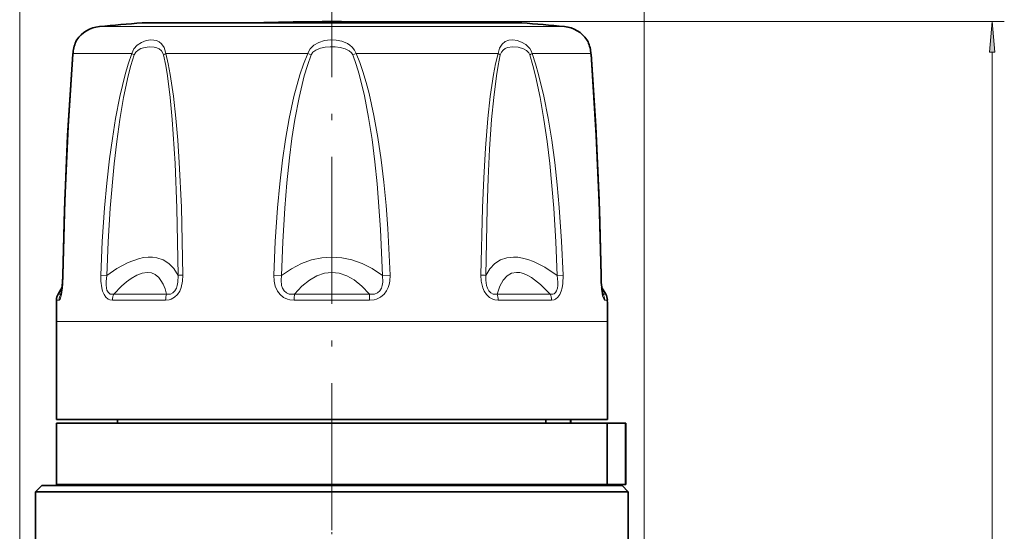
# Model space of a CAD drawing. Extents: x 0 to 420, y 0 to 297.
# Drawn here: x 291 to 371, y 197 to 239 of the extents above; entities that cross this region are included whole.
import ezdxf

# ---------------------------------------------------------------- set-up
doc = ezdxf.new("R2010")
doc.units = 0
doc.linetypes.add('DASHDOT', pattern=[18.5, 12, -3, 0.5, -3])

msp = doc.modelspace()

# ---------------------------------------------------------------- linework, layer by layer
at = {"color": 7, "lineweight": 13}
for p, q in [((290.884, 187.114), (290.884, 254.053)), ((341.884, 187.114), (341.884, 254.053)), ((316.384, 238.852), (371.296, 238.852)), ((325.491, 238.438), (297.388, 238.438)), ((325.491, 238.438), (335.379, 238.438)), ((295.234, 236.236), (300.037, 236.236)), ((302.82, 236.236), (314.417, 236.236)), ((314.679, 236.121), (314.417, 236.236)), ((318.089, 236.121), (318.351, 236.236)), ((326.568, 236.236), (318.351, 236.236)), ((329.948, 236.236), (326.568, 236.236)), ((332.73, 236.236), (337.534, 236.236)), ((370.296, 73.433), (370.296, 236.362)), ((297.991, 218.116), (297.503, 218.136)), ((312.262, 218.116), (311.638, 218.136)), ((320.506, 218.116), (321.13, 218.136)), ((334.777, 218.116), (335.264, 218.136)), ((294.236, 216.59), (294.026, 216.59)), ((294.236, 216.59), (294.299, 216.726)), ((302.886, 216.59), (298.56, 216.59)), ((319.443, 216.59), (313.325, 216.59)), ((334.208, 216.59), (329.882, 216.59)), ((338.469, 216.726), (338.532, 216.59)), ((338.742, 216.59), (338.532, 216.59)), ((294.103, 216.099), (293.892, 216.099)), ((302.805, 216.099), (298.453, 216.099)), ((319.461, 216.099), (313.306, 216.099)), ((334.315, 216.099), (329.962, 216.099)), ((338.876, 216.099), (338.664, 216.099)), ((327.171, 214.342), (293.884, 214.342)), ((338.884, 214.342), (327.171, 214.342))]:
    msp.add_line(p, q, dxfattribs=at)
at = {"color": 7, "linetype": 'DASHDOT', "lineweight": 13}
msp.add_line((316.384, 197.303), (316.384, 242.178), dxfattribs=at)
at = {"color": 7, "linetype": 'DASHDOT', "lineweight": 13, "ltscale": 0.003036}
msp.add_line((316.384, 238.731), (316.384, 238.852), dxfattribs=at)
at = {"color": 7, "lineweight": 35}
for p, q in [((323.815, 238.741), (300.884, 238.741)), ((310.03, 238.741), (308.953, 238.741)), ((331.884, 238.741), (322.738, 238.741)), ((294.358, 217.165), (294.026, 216.59)), ((338.41, 217.165), (338.742, 216.59)), ((293.884, 206.342), (293.884, 214.342)), ((338.884, 206.342), (338.884, 214.342)), ((327.171, 206.342), (293.884, 206.342)), ((296.638, 206.042), (293.884, 206.042)), ((293.884, 201.042), (293.884, 206.042)), ((338.862, 206.042), (296.638, 206.042)), ((298.884, 206.042), (298.884, 206.342)), ((338.884, 206.342), (327.171, 206.342)), ((333.855, 206.342), (333.855, 206.042)), ((335.858, 206.342), (335.858, 206.042)), ((335.884, 206.042), (335.884, 206.342)), ((338.862, 201.042), (338.862, 206.042)), ((340.363, 206.042), (338.862, 206.042)), ((340.363, 201.042), (340.363, 206.042)), ((340.384, 206.042), (340.363, 206.042)), ((340.384, 206.042), (340.384, 201.042)), ((296.638, 201.042), (293.884, 201.042)), ((338.862, 201.042), (296.638, 201.042)), ((340.363, 201.042), (338.862, 201.042)), ((340.384, 201.042), (340.363, 201.042)), ((292.684, 200.942), (292.184, 200.442)), ((304.782, 200.442), (292.184, 200.442)), ((292.184, 200.442), (292.184, 190.071)), ((327.746, 200.942), (292.684, 200.942)), ((304.782, 200.442), (327.986, 200.442)), ((340.084, 200.942), (327.746, 200.942)), ((340.584, 200.442), (327.986, 200.442)), ((340.084, 200.942), (340.584, 200.442)), ((340.584, 200.442), (340.584, 190.071))]:
    msp.add_line(p, q, dxfattribs=at)
at = {"color": 7, "linetype": 'DASHDOT', "lineweight": 13, "ltscale": 0.326147}
msp.add_line((316.384, 202.029), (316.384, 188.984), dxfattribs=at)
at = {"color": 7, "lineweight": 13}
msp.add_lwpolyline([(370.514, 236.362), (370.296, 238.852), (370.079, 236.362)], close=True, dxfattribs=at)
for points in [[(300.037, 236.236), (300.209, 236.614), (300.476, 236.913), (300.832, 237.149), (301.208, 237.291), (301.581, 237.349), (301.831, 237.341), (302.067, 237.289), (302.281, 237.191), (302.469, 237.042), (302.676, 236.741), (302.802, 236.343), (302.82, 236.236)], [(314.417, 236.236), (314.493, 236.434), (314.602, 236.615), (314.896, 236.91), (315.316, 237.15), (315.778, 237.291), (316.257, 237.349), (316.735, 237.331), (317.203, 237.238), (317.649, 237.055), (317.853, 236.925), (318.037, 236.766), (318.227, 236.522), (318.351, 236.236)], [(329.948, 236.236), (330.064, 236.678), (330.274, 237.015), (330.527, 237.215), (330.825, 237.323), (331.152, 237.351), (331.51, 237.304), (331.875, 237.178), (332.225, 236.968), (332.393, 236.817), (332.542, 236.639), (332.653, 236.448), (332.73, 236.236)], [(300.226, 236.121), (300.356, 236.347), (300.555, 236.522), (300.764, 236.636), (300.988, 236.716), (301.445, 236.789), (301.876, 236.759), (302.077, 236.704), (302.262, 236.617), (302.471, 236.445), (302.613, 236.201), (302.637, 236.121)], [(314.679, 236.121), (314.837, 236.348), (315.079, 236.52), (315.442, 236.666), (315.837, 236.752), (316.245, 236.788), (316.661, 236.781), (317.07, 236.728), (317.457, 236.623), (317.802, 236.451), (317.974, 236.303), (318.089, 236.121)], [(330.131, 236.121), (330.224, 236.347), (330.375, 236.524), (330.542, 236.638), (330.73, 236.717), (331.144, 236.789), (331.593, 236.759), (332.038, 236.621), (332.266, 236.484), (332.452, 236.296), (332.542, 236.121)], [(295.234, 236.236), (294.887, 230.953), (294.701, 227.329), (294.557, 223.672), (294.429, 218.136)], [(297.503, 218.136), (297.624, 220.892), (297.813, 223.643), (297.998, 225.647), (298.227, 227.643), (298.453, 229.289), (298.719, 230.932), (299.068, 232.732), (299.495, 234.511), (299.747, 235.382), (300.037, 236.236)], [(297.991, 218.116), (298.098, 220.857), (298.266, 223.594), (298.594, 227.229), (298.809, 229.039), (299.067, 230.845), (299.375, 232.637), (299.75, 234.407), (299.971, 235.272), (300.226, 236.121)], [(302.637, 236.121), (302.81, 235.273), (302.952, 234.41), (303.174, 232.645), (303.34, 230.858), (303.57, 227.251), (303.712, 223.613), (303.821, 218.116)], [(302.82, 236.236), (303.02, 235.393), (303.185, 234.535), (303.447, 232.76), (303.643, 230.963), (303.796, 229.153), (303.915, 227.337), (304.085, 223.68), (304.215, 218.136)], [(311.638, 218.136), (311.758, 220.892), (311.948, 223.643), (312.13, 225.583), (312.357, 227.515), (312.603, 229.225), (312.899, 230.931), (313.285, 232.731), (313.771, 234.509), (314.068, 235.382), (314.417, 236.236)], [(312.262, 218.116), (312.366, 220.857), (312.532, 223.594), (312.704, 225.662), (312.921, 227.72), (313.122, 229.284), (313.361, 230.845), (313.697, 232.636), (314.119, 234.405), (314.376, 235.272), (314.679, 236.121)], [(318.089, 236.121), (318.367, 235.348), (318.606, 234.559), (319.038, 232.793), (319.38, 231.004), (319.657, 229.205), (319.885, 227.396), (320.071, 225.581), (320.348, 221.852), (320.506, 218.116)], [(318.351, 236.236), (318.654, 235.504), (318.917, 234.757), (319.186, 233.874), (319.422, 232.982), (319.819, 231.184), (320.141, 229.374), (320.405, 227.556), (320.622, 225.731), (320.803, 223.836), (320.946, 221.938), (321.13, 218.136)], [(328.553, 218.136), (328.682, 223.643), (328.785, 226.083), (328.926, 228.509), (329.122, 230.934), (329.318, 232.736), (329.58, 234.516), (329.746, 235.383), (329.948, 236.236)], [(328.947, 218.116), (329.055, 223.595), (329.142, 226.021), (329.261, 228.435), (329.427, 230.848), (329.594, 232.64), (329.816, 234.411), (329.958, 235.273), (330.131, 236.121)], [(332.542, 236.121), (332.796, 235.272), (333.017, 234.408), (333.392, 232.642), (333.7, 230.853), (333.957, 229.053), (334.172, 227.245), (334.501, 223.606), (334.669, 220.862), (334.777, 218.116)], [(332.73, 236.236), (333.017, 235.392), (333.267, 234.533), (333.694, 232.757), (334.044, 230.958), (334.336, 229.148), (334.58, 227.33), (334.784, 225.503), (334.952, 223.672), (335.143, 220.906), (335.264, 218.136)], [(338.339, 218.136), (338.211, 223.643), (338.068, 227.296), (337.882, 230.935), (337.534, 236.236)], [(303.821, 218.116), (303.469, 218.667), (303.058, 219.088), (302.595, 219.382), (302.084, 219.556), (301.743, 219.605), (301.384, 219.608), (300.999, 219.566), (300.596, 219.478), (299.743, 219.166), (298.816, 218.67), (297.991, 218.116)], [(320.506, 218.116), (319.679, 218.666), (318.849, 219.087), (318.019, 219.382), (317.19, 219.557), (316.369, 219.612), (315.548, 219.552), (314.726, 219.376), (313.905, 219.081), (313.083, 218.663), (312.262, 218.116)], [(334.777, 218.116), (333.771, 218.778), (332.843, 219.245), (332.388, 219.414), (331.954, 219.531), (331.577, 219.593), (331.216, 219.612), (330.662, 219.551), (330.155, 219.374), (329.695, 219.076), (329.288, 218.654), (328.947, 218.116)], [(294.429, 218.136), (294.377, 217.112), (294.302, 216.562), (294.185, 216.173), (294.145, 216.118), (294.127, 216.105), (294.103, 216.099)], [(298.453, 216.099), (298.24, 216.129), (298.122, 216.177), (297.932, 216.324), (297.771, 216.551), (297.654, 216.826), (297.581, 217.101), (297.511, 217.637), (297.503, 218.136)], [(298.56, 216.59), (298.379, 216.575), (298.284, 216.594), (298.101, 216.733), (298.007, 216.921), (297.969, 217.066), (297.937, 217.356), (297.938, 217.617), (297.991, 218.116)], [(302.886, 216.59), (302.752, 217.024), (302.595, 217.394), (302.424, 217.692), (302.234, 217.934), (301.95, 218.174), (301.635, 218.316), (301.291, 218.362), (300.89, 218.306), (300.455, 218.141), (299.985, 217.867), (299.608, 217.587), (299.21, 217.244), (298.56, 216.59)], [(304.215, 218.136), (304.187, 217.639), (304.067, 217.113), (303.952, 216.839), (303.779, 216.567), (303.534, 216.329), (303.256, 216.177), (303.094, 216.129), (302.805, 216.099)], [(303.821, 218.116), (303.807, 217.57), (303.754, 217.285), (303.681, 217.067), (303.566, 216.857), (303.4, 216.685), (303.207, 216.593), (303.092, 216.575), (302.886, 216.59)], [(313.306, 216.099), (312.953, 216.129), (312.76, 216.175), (312.434, 216.32), (312.146, 216.55), (311.933, 216.831), (311.75, 217.243), (311.662, 217.647), (311.638, 218.136)], [(313.325, 216.59), (313.051, 216.575), (312.902, 216.594), (312.667, 216.684), (312.472, 216.854), (312.344, 217.068), (312.273, 217.286), (312.228, 217.717), (312.262, 218.116)], [(319.443, 216.59), (318.827, 217.243), (318.209, 217.742), (317.592, 218.092), (316.977, 218.297), (316.37, 218.362), (315.764, 218.291), (315.156, 218.082), (314.547, 217.733), (313.937, 217.239), (313.325, 216.59)], [(320.506, 218.116), (320.535, 217.57), (320.494, 217.285), (320.423, 217.067), (320.298, 216.857), (320.103, 216.685), (319.865, 216.594), (319.717, 216.575), (319.443, 216.59)], [(321.13, 218.136), (321.105, 217.639), (321.055, 217.378), (320.972, 217.113), (320.84, 216.84), (320.64, 216.569), (320.354, 216.332), (320.02, 216.179), (319.822, 216.13), (319.461, 216.099)], [(329.962, 216.099), (329.676, 216.129), (329.516, 216.176), (329.244, 216.321), (329.004, 216.55), (328.822, 216.827), (328.704, 217.102), (328.581, 217.642), (328.553, 218.136)], [(329.882, 216.59), (329.674, 216.575), (329.558, 216.594), (329.369, 216.684), (329.205, 216.852), (329.088, 217.064), (329.014, 217.282), (328.947, 217.713), (328.947, 218.116)], [(334.208, 216.59), (333.409, 217.377), (332.685, 217.931), (332.342, 218.127), (332.018, 218.263), (331.73, 218.339), (331.458, 218.362), (331.052, 218.29), (330.689, 218.081), (330.37, 217.73), (330.098, 217.232), (329.882, 216.59)], [(334.777, 218.116), (334.831, 217.57), (334.827, 217.285), (334.798, 217.066), (334.736, 216.855), (334.647, 216.708), (334.53, 216.613), (334.419, 216.578), (334.208, 216.59)], [(335.264, 218.136), (335.243, 217.465), (335.189, 217.112), (335.117, 216.837), (335.004, 216.564), (334.839, 216.327), (334.642, 216.175), (334.526, 216.128), (334.315, 216.099)], [(338.664, 216.099), (338.633, 216.11), (338.608, 216.134), (338.55, 216.245), (338.492, 216.44), (338.405, 216.976), (338.36, 217.515), (338.339, 218.136)], [(338.532, 216.59), (338.526, 216.579), (338.523, 216.575), (338.52, 216.574), (338.515, 216.574), (338.51, 216.577), (338.505, 216.582), (338.492, 216.604)]]:
    msp.add_lwpolyline(points, dxfattribs=at)
at = {"color": 7, "lineweight": 35}
for points in [[(294.406, 218.13), (294.557, 224.236), (294.836, 230.3), (295.226, 236.197)], [(295.226, 236.197), (294.795, 229.549), (294.531, 223.477), (294.406, 218.13)], [(338.362, 218.13), (338.211, 224.236), (337.931, 230.3), (337.542, 236.197)], [(337.542, 236.197), (337.973, 229.549), (338.237, 223.477), (338.362, 218.13)], [(294.266, 216.582), (294.386, 217.537), (294.406, 218.13)], [(338.502, 216.582), (338.382, 217.538), (338.362, 218.13)]]:
    msp.add_lwpolyline(points, dxfattribs=at)
for centre, radius, start, end in [((316.385, 39.251), 199.591, 90.00022, 91.82458), ((316.383, 39.251), 199.591, 88.17543, 89.99978), ((297.626, 235.95), 2.5, 95.44999, 145.89718), ((316.384, 39.342), 200, 94.44488, 95.44999), ((316.384, 39.342), 200, 84.55, 85.55512), ((335.142, 235.95), 2.5, 34.10282, 84.55), ((296.384, 236.791), 1, 145.89747, 156.4191), ((336.384, 236.791), 1, 23.58089, 34.10253), ((298.271, 235.985), 3.052, 156.73109, 176.02698), ((334.497, 235.985), 3.052, 3.97286, 23.26906), ((282.27, 218.243), 12.136, 354.90394, 359.46457), ((294.892, 216.09), 1, 150, 179.47308), ((337.876, 216.09), 1, 0.52692, 30), ((484.949, 214.342), 191.065, 179.47308, 179.99999), ((147.819, 214.342), 191.065, 360, 0.52692)]:
    msp.add_arc(centre, radius, start, end, dxfattribs=at)
at = {"color": 7, "lineweight": 13}
for centre, radius, start, end in [((298.18, 235.992), 2.956, 152.61289, 175.26147), ((334.588, 235.992), 2.956, 4.73853, 27.38711), ((295.388, 236.184), 0.162, 161.36347, 175.60863), ((301.139, 237.838), 1.944, 235.47221, 241.97042), ((303.409, 235.089), 1.289, 117.19282, 126.79922), ((329.359, 235.089), 1.289, 53.20076, 62.80716), ((331.628, 237.838), 1.944, 298.02956, 304.52777), ((337.38, 236.184), 0.162, 4.39139, 18.63652), ((294.426, 218.095), 0.0406, 86.67591, 120.22817), ((304.391, 210.482), 7.655, 91.31985, 94.27326), ((328.377, 210.482), 7.656, 85.72712, 88.68037), ((338.342, 218.095), 0.0406, 59.77545, 93.32411)]:
    msp.add_arc(centre, radius, start, end, dxfattribs=at)
for centre, major_axis, ratio, start_param, end_param in [((295.094, 216.09), (0, -1), 0.990595, 4.18879, 4.703193), ((294.33, 217.22), (-0.081, -0.647), 0.106289, 6.066823, 6.536594), ((299.25, 216.09), (0, -1), 0.797206, 4.18879, 4.703193), ((303.409, 216.09), (0, -1), 0.603707, 4.18879, 4.703193), ((313.443, 216.09), (0, -1), 0.136824, 4.18879, 4.703193), ((319.324, 216.09), (0, -1), 0.136824, 1.579993, 2.094395), ((329.359, 216.09), (0, -1), 0.603708, 1.579993, 2.094395), ((333.517, 216.09), (0, -1), 0.797206, 1.579993, 2.094395), ((337.674, 216.09), (0, -1), 0.990595, 1.579993, 2.094395)]:
    msp.add_ellipse(centre, major_axis=major_axis, ratio=ratio, start_param=start_param, end_param=end_param, dxfattribs=at)
msp.add_solid([(370.514, 236.362), (370.296, 238.852), (370.514, 236.362), (370.079, 236.362)], dxfattribs=at)

doc.saveas('drawing.dxf')
